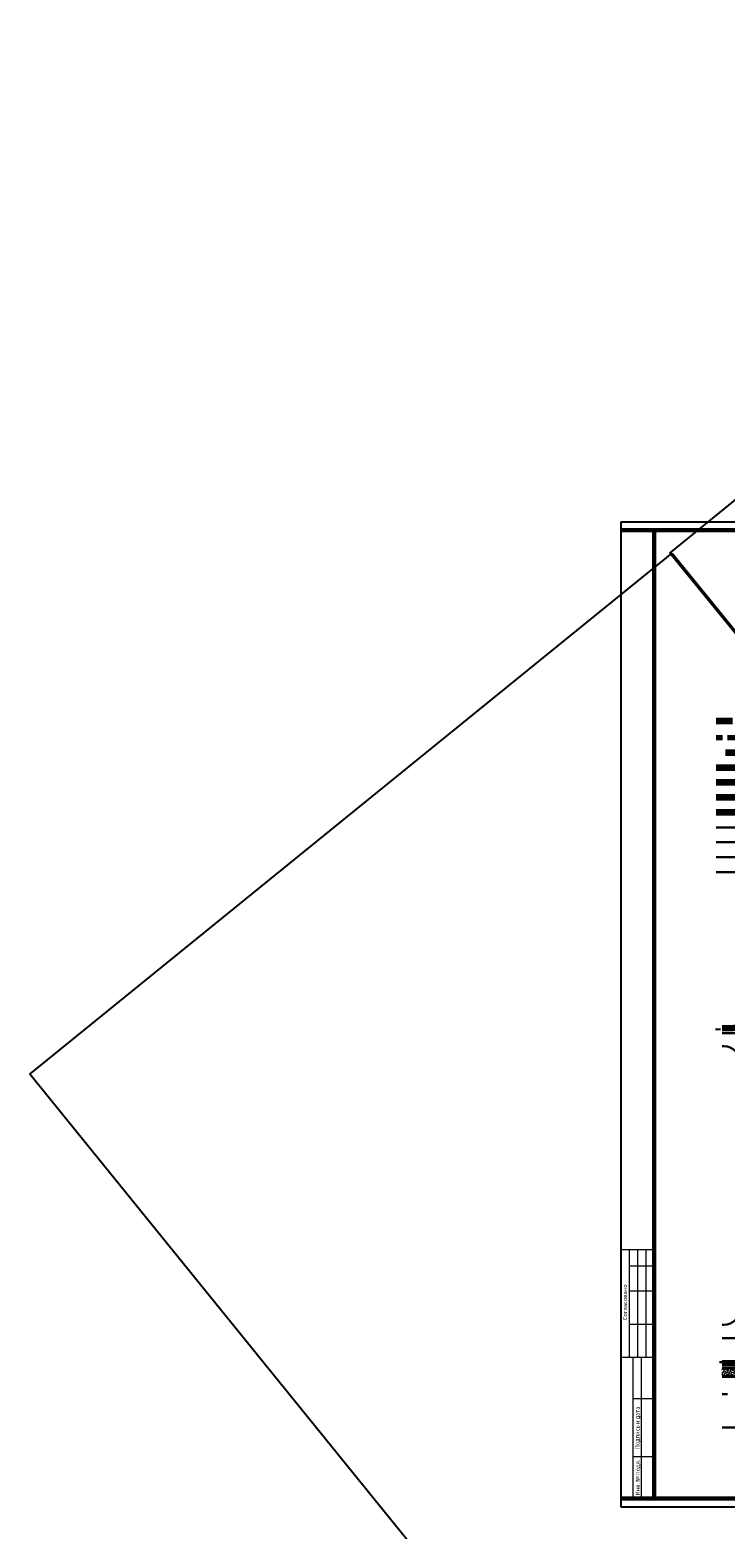
# Model space of a CAD drawing. Units: feet. Extents: x -652 to 10370, y -4723 to 11363.
# Drawn here: x 111 to 530, y -3887 to -2983 of the extents above; entities that cross this region are included whole.
import ezdxf

# ---------------------------------------------------------------- set-up
doc = ezdxf.new("R2010")
doc.units = ezdxf.units.FT
doc.header["$MEASUREMENT"] = 0
for name, pattern in [('______2', [1350, 1000, -350]), ('ACAD_ISO12W100', [21, 12, -3, 0, -3, 0, -3]), ('штриховая2', [0.375, 0.25, -0.125]), ('штрихпунктирная', [1, 0.5, -0.25, 0, -0.25])]:
    doc.linetypes.add(name, pattern=pattern)
for name, color, linetype, lineweight in [('0_plan', 7, 'CONTINUOUS', 30), ('0_ДОРОГИ', 26, 'CONTINUOUS', 30), ('0_тротуары', 44, 'CONTINUOUS', 40), ('Cartiglio - testalino sottile', 250, 'CONTINUOUS', 20), ('НВ.В10.1(магистраль ручной полив)', 250, 'CONTINUOUS', 30), ('НВ.В10.2(магистраль автом.полив)', 1, 'CONTINUOUS', 30), ('НВ.В10.3(полив.труб)', 5, 'CONTINUOUS', 30), ('Провод', 3, '______2', 30)]:
    doc.layers.add(name, color=color, linetype=linetype, lineweight=lineweight)
for name, color, linetype in [('0_СЪЕМКА', 252, 'CONTINUOUS'), ('1', 7, 'CONTINUOUS'), ('покрытия нов.', 8, 'CONTINUOUS')]:
    doc.layers.add(name, color=color, linetype=linetype)
doc.styles.add('Italproekt', font='times.ttf')
picture_1 = doc.add_image_def('image2.tif', size_in_pixel=(11544, 11537))
picture_2 = doc.add_image_def('image3.tif', size_in_pixel=(12152, 12145))
picture_3 = doc.add_image_def('image4.tif', size_in_pixel=(11816, 11809))

msp = doc.modelspace()

# ---------------------------------------------------------------- hatches: boundary and pattern name
at = {"layer": 'покрытия нов.', "lineweight": 13}
h = msp.add_hatch(dxfattribs=at)
h.set_pattern_fill('AR-HBONE', color=253, scale=0.3, angle=22.5, style=0)
h.set_pattern_definition([(67.5, (160.0683, -4243.851), (-0.6494353, 1.5678756), [3.6, -1.2]), (157.5, (160.5276, -4242.7423), (-0.6494353, 1.5678756), [3.6, -1.2])])
h.paths.add_polyline_path([(528.316, -3789.723), (528.316, -3794.726), (546.492, -3794.726), (547.075, -3792.547), (547.366, -3789.723)])

# ---------------------------------------------------------------- linework, layer by layer
at = {"layer": '0_plan', "lineweight": 70, "ltscale": 0.5}
for p, q in [((525.613, -3584.793), (525.608, -3585.93)), ((528.109, -3785.552), (528.105, -3786.689))]:
    msp.add_line(p, q, dxfattribs=at)
at = {"layer": '0_plan', "lineweight": 100, "ltscale": 0.5}
for points in [[(528.316, -3584.706), (548.537, -3584.06), (548.537, -3582.124), (565.137, -3582.124), (569.248, -3583.538)], [(547.367, -3786.896), (528.316, -3786.748)]]:
    msp.add_lwpolyline(points, dxfattribs=at)
at = {"layer": '0_ДОРОГИ'}
for p, q in [((528.316, -3587.596), (568.271, -3587.596)), ((528.316, -3595.596), (529.271, -3595.596)), ((528.316, -3763.596), (529.271, -3763.596)), ((528.316, -3771.596), (537.367, -3771.596)), ((528.316, -3805.506), (531.44, -3805.505))]:
    msp.add_line(p, q, dxfattribs=at)
at = {"layer": '0_ДОРОГИ', "ltscale": 0.5}
msp.add_lwpolyline([(687.594, -3825.47), (528.316, -3825.47)], dxfattribs=at)
at = {"layer": '0_ДОРОГИ'}
for centre, start, end in [((529.271, -3605.596), 360, 90), ((529.271, -3753.596), 270, 360)]:
    msp.add_arc(centre, 10, start, end, dxfattribs=at)
at = {"layer": '0_тротуары'}
for p, q in [((528.316, -3789.723), (547.398, -3789.723)), ((528.316, -3794.726), (546.492, -3794.726))]:
    msp.add_line(p, q, dxfattribs=at)
at = {"layer": '1'}
for p, q in [((467.186, -3279.322), (1308.186, -3279.322)), ((467.186, -3279.322), (467.186, -3873.322)), ((467.186, -3279.322), (467.186, -3873.322)), ((467.186, -3873.322), (1308.186, -3873.322))]:
    msp.add_line(p, q, dxfattribs=at)
at = {"layer": '1', "linetype": 'Continuous', "lineweight": 60}
for p, q in [((467.186, -3284.322), (1303.186, -3284.322)), ((487.186, -3284.322), (487.186, -3868.322)), ((467.186, -3868.322), (1303.186, -3868.322))]:
    msp.add_line(p, q, dxfattribs=at)
at = {"layer": '1', "color": 242, "linetype": 'штрихпунктирная', "lineweight": 200, "ltscale": 25}
msp.add_line((584.732, -3399.543), (524.732, -3399.543), dxfattribs=at)
at = {"layer": '1', "color": 1, "linetype": 'штриховая2', "lineweight": 70, "ltscale": 25}
msp.add_line((584.732, -3409.543), (524.732, -3409.543), dxfattribs=at)
at = {"layer": '1', "color": 98, "linetype": 'ACAD_ISO12W100', "lineweight": 100}
msp.add_line((584.732, -3418.543), (524.732, -3418.543), dxfattribs=at)
at = {"layer": '1', "linetype": 'Continuous', "lineweight": 100}
for p, q in [((584.732, -3427.543), (524.732, -3427.543)), ((551.594, -3436.543), (524.732, -3436.543)), ((551.594, -3445.543), (524.732, -3445.543)), ((551.594, -3454.543), (524.732, -3454.543))]:
    msp.add_line(p, q, dxfattribs=at)
at = {"layer": '1', "lineweight": 70, "ltscale": 0.5}
msp.add_line((528.732, -3425.543), (528.732, -3427.543), dxfattribs=at)
at = {"layer": 'Cartiglio - testalino sottile', "ltscale": 10}
for p, q in [((487.186, -3718.322), (467.186, -3718.322)), ((472.186, -3718.322), (472.186, -3783.322)), ((477.186, -3718.322), (477.186, -3783.322)), ((482.186, -3718.322), (482.186, -3783.322)), ((487.186, -3728.322), (472.186, -3728.322)), ((487.186, -3743.322), (472.186, -3743.322)), ((487.186, -3763.322), (472.186, -3763.322)), ((487.186, -3783.322), (467.186, -3783.322)), ((479.686, -3868.322), (479.686, -3783.322)), ((487.186, -3808.322), (474.686, -3808.322)), ((487.186, -3843.322), (474.686, -3843.322))]:
    msp.add_line(p, q, dxfattribs=at)
msp.add_lwpolyline([(487.186, -3868.322), (474.686, -3868.322), (474.686, -3783.322)], dxfattribs=at)
at = {"layer": 'НВ.В10.1(магистраль ручной полив)', "lineweight": 30, "ltscale": 0.5}
msp.add_line((549.942, -3463.543), (524.732, -3463.543), dxfattribs=at)
at = {"layer": 'НВ.В10.2(магистраль автом.полив)', "ltscale": 0.5}
msp.add_line((549.942, -3472.543), (524.732, -3472.543), dxfattribs=at)
at = {"layer": 'НВ.В10.3(полив.труб)', "ltscale": 0.5}
msp.add_line((549.942, -3481.543), (524.732, -3481.543), dxfattribs=at)
at = {"layer": 'Провод', "ltscale": 0.5}
msp.add_line((549.942, -3490.543), (524.732, -3490.543), dxfattribs=at)

# ---------------------------------------------------------------- texts
at = {"layer": 'Cartiglio - testalino sottile', "ltscale": 10, "style": 'Italproekt'}
msp.add_text('Согласовано', height=2.5, rotation=90, dxfattribs=at).set_placement((470.908, -3760.82))
at = {"layer": 'Cartiglio - testalino sottile', "ltscale": 10, "char_height": 2.5, "attachment_point": 5, "rotation": 90, "style": 'Italproekt'}
for s, width, insert in [('Подпись и дата', 34, (477.186, -3825.822)), ('Инв. № подл.', 24.06699, (477.311, -3855.789))]:
    msp.add_mtext_dynamic_manual_height_columns(s, width=width, gutter_width=12.5, heights=[0], dxfattribs=dict(at, insert=insert))

# ---------------------------------------------------------------- referenced raster images: frames only (the image files are external)
at = {"layer": '0_СЪЕМКА', "ltscale": 0.5}
image = msp.add_image(picture_3, insert=(496.796, -3298.212), size_in_units=(499.72, 499.424), rotation=-50.795903, dxfattribs=at)
image.dxf.flags = 7
image = msp.add_image(picture_1, insert=(110.59, -3612.467), size_in_units=(499.331, 499.028), rotation=-50.963581, dxfattribs=at)
image.dxf.flags = 7
image = msp.add_image(picture_2, insert=(425.063, -4000.304), size_in_units=(499.807, 499.519), rotation=-50.963581, dxfattribs=at)
image.dxf.flags = 7

doc.saveas('drawing.dxf')
